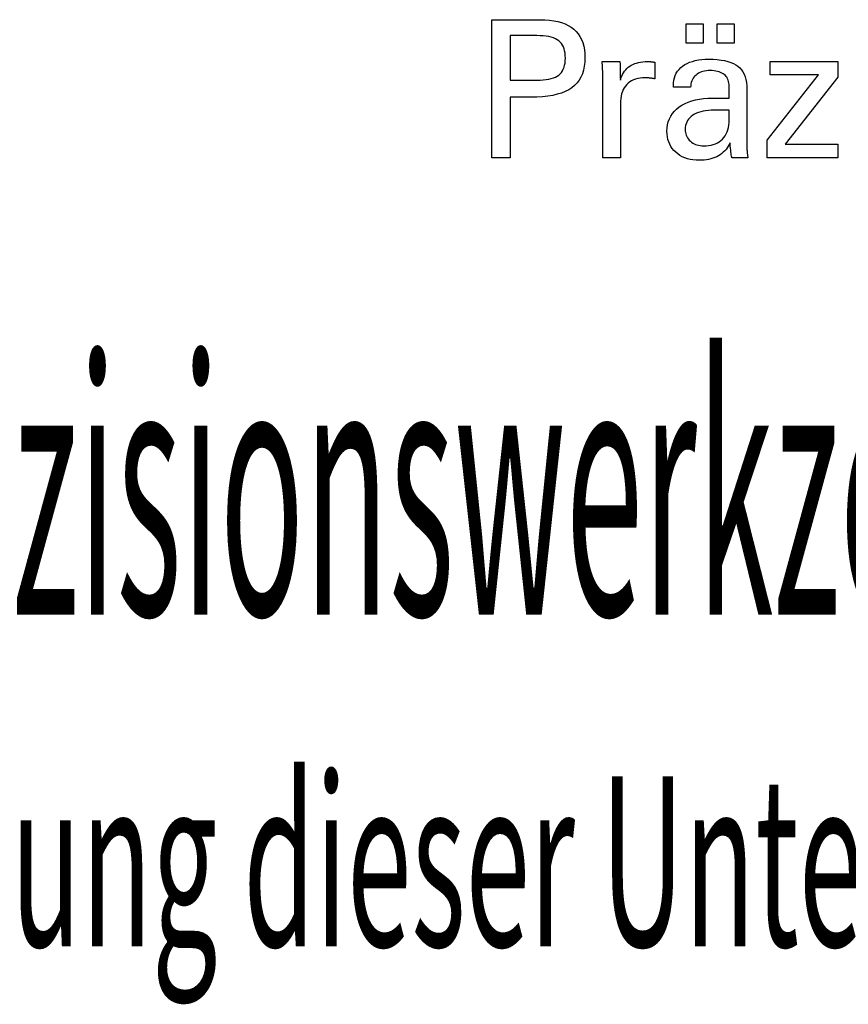
# Model space of a CAD drawing. Extents: x 20 to 421, y -34 to 240.
# Drawn here: x 351 to 369, y -13 to 8 of the extents above; entities that cross this region are included whole.
import ezdxf

# ---------------------------------------------------------------- set-up
doc = ezdxf.new("R2010")
doc.units = 0
doc.header["$MEASUREMENT"] = 0
doc.layers.add('CK_LEVEL_1', color=7, linetype='CONTINUOUS')
doc.styles.add('BOX', font='txt.shx', dxfattribs={"height": 1})

msp = doc.modelspace()

# ---------------------------------------------------------------- linework, layer by layer
at = {"layer": 'CK_LEVEL_1', "color": 1, "linetype": 'CONTINUOUS'}
for points in [[(361.07104, 4.78567, 0), (361.07104, 4.88626, 0), (361.07104, 5.15585, 0), (361.07104, 5.54615, 0), (361.07104, 6.00888, 0), (361.07104, 6.49575, 0), (361.07104, 6.95848, 0), (361.07104, 7.34878, 0), (361.07104, 7.61837, 0), (361.07104, 7.71896, 0), (361.10611, 7.71896, 0), (361.2001, 7.71896, 0), (361.33616, 7.71896, 0), (361.49747, 7.71896, 0), (361.6672, 7.71896, 0), (361.82852, 7.71896, 0), (361.96458, 7.71896, 0), (362.05857, 7.71896, 0), (362.09363, 7.71896, 0), (362.19757, 7.71646, 0), (362.29548, 7.70896, 0), (362.38737, 7.6965, 0), (362.47324, 7.67907, 0), (362.55309, 7.65669, 0), (362.62694, 7.62939, 0), (362.69477, 7.59717, 0), (362.7566, 7.56005, 0), (362.81243, 7.51805, 0), (362.86218, 7.47085, 0), (362.90612, 7.41859, 0), (362.94424, 7.36127, 0), (362.97652, 7.2989, 0), (363.00297, 7.23146, 0), (363.02356, 7.15896, 0), (363.03828, 7.0814, 0), (363.04712, 6.99878, 0), (363.05007, 6.91109, 0), (363.04665, 6.81765, 0), (363.03639, 6.72989, 0), (363.01927, 6.6478, 0), (362.99528, 6.5714, 0), (362.96441, 6.50068, 0), (362.92665, 6.43566, 0), (362.88199, 6.37633, 0), (362.83041, 6.32271, 0), (362.7719, 6.27479, 0), (362.70653, 6.23232, 0), (362.63336, 6.19484, 0), (362.55239, 6.16233, 0), (362.46362, 6.1348, 0), (362.36705, 6.11227, 0), (362.2627, 6.09473, 0), (362.15055, 6.0822, 0), (362.03063, 6.07467, 0), (361.90293, 6.07216, 0), (361.88782, 6.07216, 0), (361.84735, 6.07216, 0), (361.78876, 6.07216, 0), (361.71929, 6.07216, 0), (361.6462, 6.07216, 0), (361.57674, 6.07216, 0), (361.51814, 6.07216, 0), (361.47767, 6.07216, 0), (361.46257, 6.07216, 0), (361.46257, 6.02805, 0), (361.46257, 5.90981, 0), (361.46257, 5.73863, 0), (361.46257, 5.53568, 0), (361.46257, 5.32215, 0), (361.46257, 5.1192, 0), (361.46257, 4.94802, 0), (361.46257, 4.82979, 0), (361.46257, 4.78567, 0), (361.44914, 4.78567, 0), (361.41316, 4.78567, 0), (361.36106, 4.78567, 0), (361.2993, 4.78567, 0), (361.23431, 4.78567, 0), (361.17255, 4.78567, 0), (361.12045, 4.78567, 0), (361.08447, 4.78567, 0), (361.07104, 4.78567, 0), (361.07104, 4.78567, 0), (361.07104, 4.78567, 0), (361.07104, 4.78567, 0), (361.07104, 4.78567, 0), (361.07104, 4.78567, 0), (361.07104, 4.78567, 0), (361.07104, 4.78567, 0), (361.07104, 4.78567, 0), (361.07104, 4.78567, 0)], [(365.20031, 7.21759, 0), (365.20031, 7.63295, 0), (365.5625, 7.63295, 0), (365.5625, 7.21759, 0), (365.20031, 7.21759, 0), (365.20031, 7.21759, 0)], [(365.85655, 7.21759, 0), (365.85655, 7.63295, 0), (366.21902, 7.63295, 0), (366.21902, 7.21759, 0), (365.85655, 7.21759, 0), (365.85655, 7.21759, 0)], [(362.02766, 6.43391, 0), (362.09796, 6.43526, 0), (362.16365, 6.43932, 0), (362.22473, 6.44609, 0), (362.28119, 6.45559, 0), (362.33302, 6.46782, 0), (362.38021, 6.48279, 0), (362.42274, 6.5005, 0), (362.46062, 6.52097, 0), (362.49383, 6.5442, 0), (362.52333, 6.57043, 0), (362.54937, 6.60004, 0), (362.57194, 6.63305, 0), (362.59106, 6.66946, 0), (362.6067, 6.70931, 0), (362.61887, 6.75259, 0), (362.62757, 6.79933, 0), (362.63279, 6.84954, 0), (362.63453, 6.90323, 0), (362.63281, 6.95846, 0), (362.62766, 7.01007, 0), (362.61907, 7.05806, 0), (362.60706, 7.10243, 0), (362.59163, 7.14318, 0), (362.5728, 7.18031, 0), (362.55056, 7.21383, 0), (362.52493, 7.24374, 0), (362.4959, 7.27003, 0), (362.46291, 7.29327, 0), (362.42517, 7.31376, 0), (362.38269, 7.33151, 0), (362.33545, 7.34652, 0), (362.28345, 7.35879, 0), (362.22667, 7.36833, 0), (362.16512, 7.37515, 0), (362.09879, 7.37923, 0), (362.02766, 7.38059, 0), (362.00828, 7.38059, 0), (361.95634, 7.38059, 0), (361.88115, 7.38059, 0), (361.79201, 7.38059, 0), (361.69822, 7.38059, 0), (361.60907, 7.38059, 0), (361.53388, 7.38059, 0), (361.48195, 7.38059, 0), (361.46257, 7.38059, 0), (361.46257, 7.34813, 0), (361.46257, 7.26112, 0), (361.46257, 7.13516, 0), (361.46257, 6.98582, 0), (361.46257, 6.82868, 0), (361.46257, 6.67934, 0), (361.46257, 6.55338, 0), (361.46257, 6.46637, 0), (361.46257, 6.43391, 0), (361.48195, 6.43391, 0), (361.53388, 6.43391, 0), (361.60907, 6.43391, 0), (361.69822, 6.43391, 0), (361.79201, 6.43391, 0), (361.88115, 6.43391, 0), (361.95634, 6.43391, 0), (362.00828, 6.43391, 0), (362.02766, 6.43391, 0), (362.02766, 6.43391, 0), (362.02766, 6.43391, 0), (362.02766, 6.43391, 0), (362.02766, 6.43391, 0), (362.02766, 6.43391, 0), (362.02766, 6.43391, 0), (362.02766, 6.43391, 0), (362.02766, 6.43391, 0), (362.02766, 6.43391, 0), (362.02766, 6.43391, 0), (362.02766, 6.43391, 0), (362.02766, 6.43391, 0), (362.02766, 6.43391, 0), (362.02766, 6.43391, 0), (362.02766, 6.43391, 0), (362.02766, 6.43391, 0), (362.02766, 6.43391, 0), (362.02766, 6.43391, 0)], [(363.42842, 4.78567, 0), (363.42842, 4.84472, 0), (363.42842, 5.00299, 0), (363.42842, 5.23213, 0), (363.42842, 5.50379, 0), (363.42842, 5.78962, 0), (363.42842, 6.06127, 0), (363.42842, 6.29041, 0), (363.42842, 6.44868, 0), (363.42842, 6.50774, 0), (363.42838, 6.52999, 0), (363.42827, 6.55152, 0), (363.42807, 6.57232, 0), (363.42779, 6.59243, 0), (363.42742, 6.61184, 0), (363.42696, 6.63058, 0), (363.4264, 6.64864, 0), (363.42575, 6.66606, 0), (363.42499, 6.68283, 0), (363.4243, 6.69915, 0), (363.42352, 6.7155, 0), (363.42264, 6.73186, 0), (363.42167, 6.74823, 0), (363.42062, 6.76459, 0), (363.41949, 6.78095, 0), (363.41828, 6.79728, 0), (363.41702, 6.81359, 0), (363.41569, 6.82986, 0), (363.42866, 6.82986, 0), (363.46342, 6.82986, 0), (363.51374, 6.82986, 0), (363.57339, 6.82986, 0), (363.63616, 6.82986, 0), (363.69582, 6.82986, 0), (363.74614, 6.82986, 0), (363.78089, 6.82986, 0), (363.79386, 6.82986, 0), (363.79415, 6.81644, 0), (363.79494, 6.78048, 0), (363.79608, 6.72842, 0), (363.79744, 6.6667, 0), (363.79886, 6.60176, 0), (363.80021, 6.54004, 0), (363.80135, 6.48798, 0), (363.80214, 6.45202, 0), (363.80243, 6.4386, 0), (363.81588, 6.48055, 0), (363.83149, 6.52016, 0), (363.84925, 6.55744, 0), (363.86919, 6.59238, 0), (363.89128, 6.62497, 0), (363.91555, 6.65521, 0), (363.94198, 6.68308, 0), (363.97058, 6.7086, 0), (364.00136, 6.73175, 0), (364.03458, 6.75244, 0), (364.06992, 6.77066, 0), (364.10739, 6.78643, 0), (364.14699, 6.79974, 0), (364.18872, 6.81061, 0), (364.23258, 6.81904, 0), (364.27858, 6.82506, 0), (364.32672, 6.82866, 0), (364.377, 6.82986, 0), (364.38629, 6.82983, 0), (364.39547, 6.82977, 0), (364.40453, 6.82964, 0), (364.41348, 6.82946, 0), (364.42233, 6.8292, 0), (364.43109, 6.82887, 0), (364.43976, 6.82845, 0), (364.44836, 6.82794, 0), (364.45687, 6.82733, 0), (364.46547, 6.82659, 0), (364.474, 6.82569, 0), (364.48245, 6.82464, 0), (364.49083, 6.82345, 0), (364.49914, 6.82212, 0), (364.50738, 6.82066, 0), (364.51556, 6.81906, 0), (364.52366, 6.81734, 0), (364.5317, 6.81551, 0), (364.5317, 6.80345, 0), (364.5317, 6.77115, 0), (364.5317, 6.72439, 0), (364.5317, 6.66895, 0), (364.5317, 6.61061, 0), (364.5317, 6.55517, 0), (364.5317, 6.50841, 0), (364.5317, 6.4761, 0), (364.5317, 6.46405, 0), (364.51803, 6.46669, 0), (364.50465, 6.46913, 0), (364.49155, 6.47139, 0), (364.47873, 6.47347, 0), (364.46618, 6.47537, 0), (364.45391, 6.47711, 0), (364.44191, 6.47868, 0), (364.43017, 6.48011, 0), (364.4187, 6.48138, 0), (364.40725, 6.48272, 0), (364.39609, 6.4839, 0), (364.38522, 6.48493, 0), (364.37466, 6.4858, 0), (364.36442, 6.48651, 0), (364.35452, 6.48707, 0), (364.34498, 6.48747, 0), (364.3358, 6.48771, 0), (364.327, 6.48779, 0), (364.27218, 6.48603, 0), (364.2203, 6.48075, 0), (364.17134, 6.47193, 0), (364.1253, 6.45958, 0), (364.08216, 6.44368, 0), (364.04191, 6.42422, 0), (364.00453, 6.40121, 0), (363.97002, 6.37462, 0), (363.93836, 6.34446, 0), (363.90981, 6.3112, 0), (363.88462, 6.27485, 0), (363.86281, 6.23541, 0), (363.84435, 6.1929, 0), (363.82925, 6.14731, 0), (363.81752, 6.09866, 0), (363.80914, 6.04696, 0), (363.80411, 5.99222, 0), (363.80243, 5.93443, 0), (363.80243, 5.89504, 0), (363.80243, 5.78946, 0), (363.80243, 5.63661, 0), (363.80243, 5.45539, 0), (363.80243, 5.26471, 0), (363.80243, 5.0835, 0), (363.80243, 4.93064, 0), (363.80243, 4.82506, 0), (363.80243, 4.78567, 0), (363.78961, 4.78567, 0), (363.75523, 4.78567, 0), (363.70547, 4.78567, 0), (363.64647, 4.78567, 0), (363.58439, 4.78567, 0), (363.52539, 4.78567, 0), (363.47562, 4.78567, 0), (363.44124, 4.78567, 0), (363.42842, 4.78567, 0), (363.42842, 4.78567, 0), (363.42842, 4.78567, 0), (363.42842, 4.78567, 0), (363.42842, 4.78567, 0), (363.42842, 4.78567, 0), (363.42842, 4.78567, 0), (363.42842, 4.78567, 0), (363.42842, 4.78567, 0), (363.42842, 4.78567, 0)], [(366.51063, 4.78567, 0), (366.49903, 4.78567, 0), (366.46794, 4.78567, 0), (366.42293, 4.78567, 0), (366.36957, 4.78567, 0), (366.31342, 4.78567, 0), (366.26006, 4.78567, 0), (366.21504, 4.78567, 0), (366.18395, 4.78567, 0), (366.17235, 4.78567, 0), (366.16782, 4.80207, 0), (366.16336, 4.82301, 0), (366.15894, 4.84846, 0), (366.15455, 4.87843, 0), (366.15017, 4.91292, 0), (366.14579, 4.95191, 0), (366.14137, 4.9954, 0), (366.1369, 5.04339, 0), (366.13237, 5.09587, 0), (366.13237, 5.09762, 0), (366.13237, 5.09926, 0), (366.13237, 5.10079, 0), (366.13237, 5.10222, 0), (366.13237, 5.10356, 0), (366.13237, 5.10479, 0), (366.13237, 5.10594, 0), (366.13237, 5.10699, 0), (366.13237, 5.10797, 0), (366.11414, 5.06872, 0), (366.09367, 5.03162, 0), (366.07097, 4.99666, 0), (366.04602, 4.96384, 0), (366.01881, 4.93316, 0), (365.98935, 4.90462, 0), (365.95762, 4.87823, 0), (365.92361, 4.85398, 0), (365.88733, 4.83188, 0), (365.84904, 4.81173, 0), (365.80891, 4.79396, 0), (365.76693, 4.77856, 0), (365.72312, 4.76554, 0), (365.67747, 4.75488, 0), (365.62997, 4.74659, 0), (365.58065, 4.74067, 0), (365.52948, 4.73712, 0), (365.47649, 4.73594, 0), (365.409, 4.73801, 0), (365.3446, 4.74423, 0), (365.28329, 4.75461, 0), (365.22505, 4.76916, 0), (365.16985, 4.7879, 0), (365.11768, 4.81083, 0), (365.06852, 4.83796, 0), (365.02236, 4.86932, 0), (364.97918, 4.90489, 0), (364.94004, 4.94385, 0), (364.90547, 4.98551, 0), (364.87548, 5.02987, 0), (364.85009, 5.07692, 0), (364.82929, 5.12665, 0), (364.81311, 5.17906, 0), (364.80153, 5.23414, 0), (364.79458, 5.29188, 0), (364.79226, 5.35229, 0), (364.79546, 5.4226, 0), (364.80504, 5.48964, 0), (364.821, 5.55339, 0), (364.84336, 5.61385, 0), (364.87212, 5.671, 0), (364.90727, 5.72482, 0), (364.94882, 5.77528, 0), (364.99676, 5.82239, 0), (365.05111, 5.86611, 0), (365.11083, 5.90605, 0), (365.17524, 5.94128, 0), (365.24434, 5.97179, 0), (365.31813, 5.9976, 0), (365.39661, 6.0187, 0), (365.47977, 6.03511, 0), (365.56762, 6.04682, 0), (365.66015, 6.05385, 0), (365.75736, 6.05619, 0), (365.76956, 6.05619, 0), (365.80224, 6.05619, 0), (365.84956, 6.05619, 0), (365.90565, 6.05619, 0), (365.96468, 6.05619, 0), (366.02077, 6.05619, 0), (366.06809, 6.05619, 0), (366.10077, 6.05619, 0), (366.11297, 6.05619, 0), (366.11297, 6.06469, 0), (366.11297, 6.08749, 0), (366.11297, 6.12049, 0), (366.11297, 6.15962, 0), (366.11297, 6.20078, 0), (366.11297, 6.23991, 0), (366.11297, 6.27291, 0), (366.11297, 6.2957, 0), (366.11297, 6.30421, 0), (366.1117, 6.34001, 0), (366.1079, 6.37377, 0), (366.10157, 6.40549, 0), (366.0927, 6.43519, 0), (366.08131, 6.46288, 0), (366.06738, 6.48856, 0), (366.05093, 6.51225, 0), (366.03195, 6.53395, 0), (366.01044, 6.55367, 0), (365.98655, 6.57142, 0), (365.96028, 6.58712, 0), (365.9316, 6.60075, 0), (365.90051, 6.61231, 0), (365.86702, 6.62178, 0), (365.83112, 6.62917, 0), (365.7928, 6.63446, 0), (365.75206, 6.63763, 0), (365.70889, 6.6387, 0), (365.66795, 6.63754, 0), (365.62894, 6.63408, 0), (365.59185, 6.62831, 0), (365.55669, 6.62022, 0), (365.52344, 6.60982, 0), (365.49211, 6.5971, 0), (365.4627, 6.58206, 0), (365.4352, 6.5647, 0), (365.40961, 6.54501, 0), (365.38631, 6.52334, 0), (365.36562, 6.49995, 0), (365.34754, 6.47486, 0), (365.33206, 6.44806, 0), (365.31916, 6.41955, 0), (365.30886, 6.38934, 0), (365.30112, 6.35743, 0), (365.29596, 6.32382, 0), (365.29336, 6.28851, 0), (365.28095, 6.28851, 0), (365.24768, 6.28851, 0), (365.19953, 6.28851, 0), (365.14243, 6.28851, 0), (365.08236, 6.28851, 0), (365.02527, 6.28851, 0), (364.97711, 6.28851, 0), (364.94385, 6.28851, 0), (364.93144, 6.28851, 0), (364.93144, 6.28959, 0), (364.93144, 6.29249, 0), (364.93144, 6.2967, 0), (364.93144, 6.30168, 0), (364.93144, 6.30692, 0), (364.93144, 6.3119, 0), (364.93144, 6.31611, 0), (364.93144, 6.31901, 0), (364.93144, 6.32009, 0), (364.93382, 6.3788, 0), (364.94097, 6.43437, 0), (364.9529, 6.48681, 0), (364.96962, 6.53611, 0), (364.99114, 6.58225, 0), (365.01747, 6.62523, 0), (365.04861, 6.66504, 0), (365.08458, 6.70166, 0), (365.12539, 6.73509, 0), (365.17062, 6.76543, 0), (365.22007, 6.7922, 0), (365.27373, 6.81539, 0), (365.33158, 6.83501, 0), (365.3936, 6.85106, 0), (365.45977, 6.86354, 0), (365.53009, 6.87246, 0), (365.60453, 6.8778, 0), (365.68308, 6.87959, 0), (365.77459, 6.87773, 0), (365.86032, 6.87215, 0), (365.94027, 6.86288, 0), (366.01444, 6.84991, 0), (366.08284, 6.83325, 0), (366.14547, 6.81293, 0), (366.20234, 6.78895, 0), (366.25345, 6.76131, 0), (366.2988, 6.73003, 0), (366.33913, 6.69417, 0), (366.37475, 6.65376, 0), (366.40563, 6.60881, 0), (366.43179, 6.5593, 0), (366.4532, 6.50521, 0), (366.46987, 6.44652, 0), (366.48178, 6.38322, 0), (366.48893, 6.3153, 0), (366.49132, 6.24275, 0), (366.49132, 6.19945, 0), (366.49132, 6.08341, 0), (366.49132, 5.91541, 0), (366.49132, 5.71624, 0), (366.49132, 5.50667, 0), (366.49132, 5.3075, 0), (366.49132, 5.1395, 0), (366.49132, 5.02347, 0), (366.49132, 4.98017, 0), (366.49135, 4.97417, 0), (366.49147, 4.96749, 0), (366.49167, 4.96013, 0), (366.49199, 4.95208, 0), (366.49241, 4.94335, 0), (366.49297, 4.93393, 0), (366.49368, 4.92383, 0), (366.49453, 4.91303, 0), (366.49556, 4.90155, 0), (366.49686, 4.88987, 0), (366.49825, 4.87788, 0), (366.49973, 4.86557, 0), (366.50129, 4.85297, 0), (366.50296, 4.84007, 0), (366.50472, 4.82688, 0), (366.50658, 4.81342, 0), (366.50855, 4.79968, 0), (366.51063, 4.78567, 0), (366.51063, 4.78567, 0), (366.51063, 4.78567, 0), (366.51063, 4.78567, 0), (366.51063, 4.78567, 0), (366.51063, 4.78567, 0), (366.51063, 4.78567, 0), (366.51063, 4.78567, 0), (366.51063, 4.78567, 0), (366.51063, 4.78567, 0), (366.51063, 4.78567, 0), (366.51063, 4.78567, 0), (366.51063, 4.78567, 0), (366.51063, 4.78567, 0), (366.51063, 4.78567, 0), (366.51063, 4.78567, 0), (366.51063, 4.78567, 0), (366.51063, 4.78567, 0), (366.51063, 4.78567, 0)], [(366.91858, 4.78567, 0), (366.91858, 5.16339, 0), (368.00868, 6.54961, 0), (366.98627, 6.54961, 0), (366.98627, 6.82986, 0), (368.42404, 6.82986, 0), (368.42404, 6.50015, 0), (367.30388, 5.07421, 0), (368.42052, 5.07421, 0), (368.42052, 4.78567, 0), (366.91858, 4.78567, 0), (366.91858, 4.78567, 0)], [(366.11297, 5.79977, 0), (366.10205, 5.79977, 0), (366.07279, 5.79977, 0), (366.03044, 5.79977, 0), (365.98022, 5.79977, 0), (365.92738, 5.79977, 0), (365.87717, 5.79977, 0), (365.83481, 5.79977, 0), (365.80555, 5.79977, 0), (365.79464, 5.79977, 0), (365.73118, 5.79844, 0), (365.67102, 5.79442, 0), (365.61413, 5.78772, 0), (365.56051, 5.77834, 0), (365.51014, 5.76627, 0), (365.46301, 5.7515, 0), (365.4191, 5.73404, 0), (365.37841, 5.71388, 0), (365.34092, 5.69102, 0), (365.30719, 5.66594, 0), (365.27741, 5.63873, 0), (365.25159, 5.60939, 0), (365.22973, 5.57791, 0), (365.21184, 5.54429, 0), (365.19791, 5.50853, 0), (365.18796, 5.47063, 0), (365.18199, 5.43058, 0), (365.18, 5.38839, 0), (365.18136, 5.35567, 0), (365.18544, 5.32429, 0), (365.19223, 5.29422, 0), (365.20171, 5.26546, 0), (365.21388, 5.23797, 0), (365.22872, 5.21173, 0), (365.24623, 5.18673, 0), (365.2664, 5.16295, 0), (365.28921, 5.14037, 0), (365.31437, 5.11966, 0), (365.34088, 5.10141, 0), (365.36877, 5.0856, 0), (365.39804, 5.07223, 0), (365.42872, 5.0613, 0), (365.46083, 5.05281, 0), (365.49437, 5.04675, 0), (365.52937, 5.04311, 0), (365.56584, 5.0419, 0), (365.62311, 5.04367, 0), (365.67729, 5.04897, 0), (365.7284, 5.05779, 0), (365.77645, 5.07011, 0), (365.82147, 5.08591, 0), (365.86346, 5.1052, 0), (365.90244, 5.12795, 0), (365.93843, 5.15415, 0), (365.97145, 5.18378, 0), (366.00104, 5.2171, 0), (366.0272, 5.25355, 0), (366.04989, 5.29316, 0), (366.06913, 5.33589, 0), (366.08488, 5.38177, 0), (366.09715, 5.43077, 0), (366.10593, 5.4829, 0), (366.11121, 5.53815, 0), (366.11297, 5.59652, 0), (366.11297, 5.60349, 0), (366.11297, 5.62217, 0), (366.11297, 5.64921, 0), (366.11297, 5.68128, 0), (366.11297, 5.71501, 0), (366.11297, 5.74708, 0), (366.11297, 5.77412, 0), (366.11297, 5.7928, 0), (366.11297, 5.79977, 0), (366.11297, 5.79977, 0), (366.11297, 5.79977, 0), (366.11297, 5.79977, 0), (366.11297, 5.79977, 0), (366.11297, 5.79977, 0), (366.11297, 5.79977, 0), (366.11297, 5.79977, 0), (366.11297, 5.79977, 0), (366.11297, 5.79977, 0)]]:
    msp.add_polyline3d(points, dxfattribs=at)

# ---------------------------------------------------------------- texts
at = {"layer": 'CK_LEVEL_1', "color": 4, "linetype": 'CONTINUOUS', "style": 'BOX'}
for s, height, width, p in [('Copyright Kemmler Praezisionswerkzeuge GmbH', 5.415, 0.4, (317.02034, -4.91208)), ('Weitergabe und Vervielfaeltigung dieser Unterlage.', 3.61, 0.5, (317.11407, -11.94727))]:
    msp.add_text(s, height=height, dxfattribs=dict(at, width=width)).set_placement(p)

doc.saveas('drawing.dxf')
